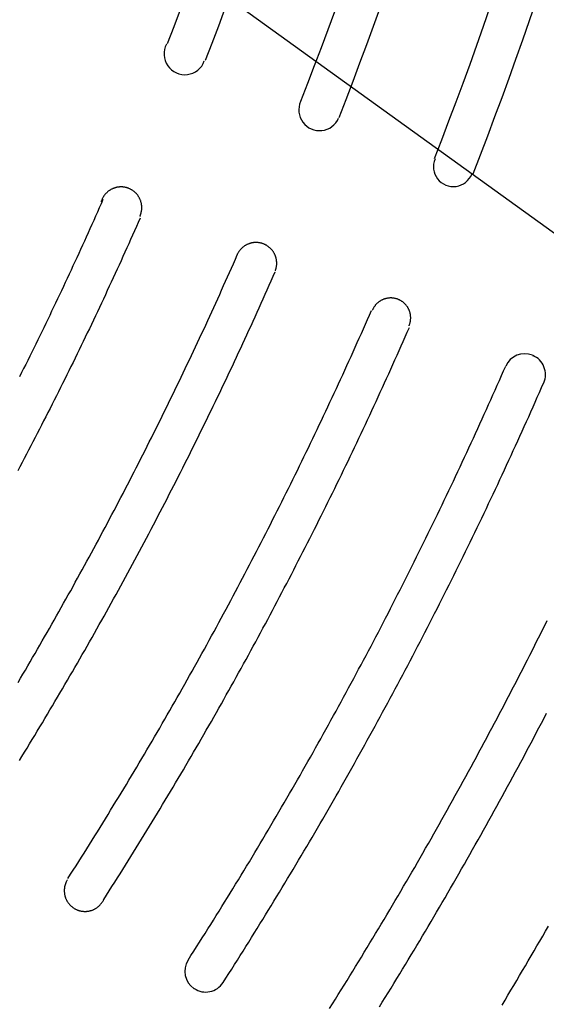
# Model space of a CAD drawing. Extents: x 0 to 191, y 0 to 136.
# Drawn here: x 79 to 82, y 66 to 72 of the extents above; entities that cross this region are included whole.
import ezdxf

# ---------------------------------------------------------------- set-up
doc = ezdxf.new("R2010")
doc.units = 0
doc.header["$LTSCALE"] = 3
doc.header["$MEASUREMENT"] = 0
doc.layers.add('DIMS', color=1, linetype='CONTINUOUS')
doc.layers.add('TOP', color=3, linetype='CONTINUOUS')

msp = doc.modelspace()

# ---------------------------------------------------------------- linework, layer by layer
at = {"layer": 'DIMS'}
msp.add_line((71.302, 78.494), (91.576, 63.874), dxfattribs=at)
at = {"layer": 'TOP'}
for p, q in [((81.958, 69.977), (81.96, 69.977)), ((79.919, 66.163), (79.921, 66.162))]:
    msp.add_line(p, q, dxfattribs=at)
for points in [[(79.593, 70.8135, 0), (79.5943, 70.8164, 0), (79.5956, 70.8194, 0), (79.5968, 70.8224, 0), (79.5979, 70.8254, 0), (79.5989, 70.8284, 0), (79.5999, 70.8315, 0), (79.6007, 70.8346, 0), (79.6015, 70.8377, 0), (79.6022, 70.8409, 0), (79.6029, 70.844, 0), (79.6034, 70.8472, 0), (79.6039, 70.8504, 0), (79.6043, 70.8536, 0), (79.6046, 70.8568, 0), (79.6048, 70.86, 0), (79.6049, 70.8632, 0), (79.605, 70.8664, 0), (79.605, 70.8696, 0), (79.6049, 70.8728, 0), (79.6047, 70.876, 0), (79.6044, 70.8792, 0), (79.604, 70.8824, 0), (79.6036, 70.8856, 0), (79.6031, 70.8888, 0), (79.6025, 70.892, 0), (79.6018, 70.8951, 0), (79.601, 70.8982, 0), (79.6002, 70.9013, 0), (79.5993, 70.9044, 0), (79.5983, 70.9075, 0), (79.5972, 70.9105, 0), (79.596, 70.9135, 0), (79.5948, 70.9165, 0), (79.5935, 70.9194, 0), (79.5921, 70.9223, 0), (79.5906, 70.9252, 0), (79.5891, 70.928, 0), (79.5875, 70.9308, 0), (79.5858, 70.9335, 0), (79.5841, 70.9362, 0), (79.5823, 70.9389, 0), (79.5804, 70.9415, 0), (79.5784, 70.944, 0), (79.5764, 70.9465, 0), (79.5743, 70.949, 0), (79.5722, 70.9514, 0), (79.57, 70.9537, 0), (79.5677, 70.956, 0), (79.5654, 70.9583, 0), (79.563, 70.9604, 0), (79.5606, 70.9625, 0), (79.5581, 70.9646, 0), (79.5556, 70.9666, 0), (79.553, 70.9685, 0), (79.5504, 70.9703, 0), (79.5477, 70.9721, 0), (79.545, 70.9738, 0), (79.5422, 70.9754, 0), (79.5394, 70.977, 0), (79.5365, 70.9785, 0), (79.5337, 70.9799, 0), (79.5307, 70.9812, 0), (79.5278, 70.9825, 0), (79.5248, 70.9837, 0), (79.5218, 70.9848, 0), (79.5187, 70.9858, 0), (79.5157, 70.9868, 0), (79.5126, 70.9877, 0), (79.5094, 70.9885, 0), (79.5063, 70.9892, 0), (79.5032, 70.9898, 0), (79.5, 70.9904, 0), (79.4968, 70.9909, 0), (79.4936, 70.9913, 0), (79.4904, 70.9916, 0), (79.4872, 70.9918, 0), (79.484, 70.9919, 0), (79.4808, 70.992, 0), (79.4776, 70.992, 0), (79.4744, 70.9919, 0), (79.4711, 70.9917, 0), (79.4679, 70.9914, 0), (79.4647, 70.9911, 0), (79.4616, 70.9906, 0), (79.4584, 70.9901, 0), (79.4552, 70.9895, 0), (79.4521, 70.9888, 0), (79.449, 70.9881, 0), (79.4459, 70.9872, 0), (79.4428, 70.9863, 0), (79.4397, 70.9853, 0), (79.4367, 70.9843, 0), (79.4337, 70.9831, 0), (79.4307, 70.9819, 0), (79.4278, 70.9806, 0), (79.4249, 70.9792, 0), (79.422, 70.9777, 0), (79.4192, 70.9762, 0), (79.4164, 70.9746, 0), (79.4136, 70.9729, 0), (79.4109, 70.9712, 0), (79.4083, 70.9694, 0), (79.4057, 70.9675, 0), (79.4031, 70.9655, 0), (79.4006, 70.9635, 0), (79.3981, 70.9615, 0), (79.3957, 70.9593, 0), (79.3934, 70.9571, 0), (79.3911, 70.9549, 0), (79.3889, 70.9526, 0), (79.3867, 70.9502, 0), (79.3846, 70.9478, 0), (79.3825, 70.9453, 0), (79.3806, 70.9427, 0), (79.3786, 70.9402, 0), (79.3768, 70.9375, 0), (79.375, 70.9348, 0), (79.3733, 70.9321, 0), (79.3717, 70.9294, 0), (79.3701, 70.9266, 0), (79.3686, 70.9237, 0), (79.3672, 70.9208, 0), (79.3658, 70.9179, 0), (79.3646, 70.9149, 0), (79.3634, 70.912, 0), (79.3622, 70.9089, 0), (79.3612, 70.9059, 0), (79.3602, 70.9028, 0)], [(79.3708, 70.9156, 0), (79.3598, 70.8905, 0), (79.3487, 70.8654, 0), (79.3376, 70.8404, 0), (79.3264, 70.8153, 0), (79.3153, 70.7903, 0), (79.3041, 70.7652, 0), (79.2928, 70.7402, 0), (79.2816, 70.7152, 0), (79.2703, 70.6902, 0), (79.2589, 70.6652, 0), (79.2476, 70.6402, 0), (79.2362, 70.6153, 0), (79.2248, 70.5903, 0), (79.2134, 70.5654, 0), (79.2019, 70.5405, 0), (79.1904, 70.5156, 0), (79.1789, 70.4907, 0), (79.1673, 70.4658, 0), (79.1557, 70.441, 0), (79.1441, 70.4161, 0), (79.1324, 70.3913, 0), (79.1208, 70.3665, 0), (79.1091, 70.3417, 0), (79.0973, 70.3169, 0), (79.0856, 70.2921, 0), (79.0738, 70.2673, 0), (79.0619, 70.2426, 0), (79.0501, 70.2178, 0), (79.0382, 70.1931, 0), (79.0263, 70.1684, 0), (79.0143, 70.1437, 0), (79.0024, 70.119, 0), (78.9904, 70.0944, 0), (78.9783, 70.0697, 0), (78.9663, 70.0451, 0), (78.9542, 70.0205, 0), (78.9421, 69.9959, 0), (78.9299, 69.9713, 0), (78.9178, 69.9467, 0), (78.9056, 69.9221, 0), (78.8933, 69.8976, 0), (78.8811, 69.873, 0), (78.8688, 69.8485, 0)], [(79.595, 70.8044, 0), (79.5837, 70.7786, 0), (79.5722, 70.7528, 0), (79.5608, 70.727, 0), (79.5493, 70.7013, 0), (79.5378, 70.6755, 0), (79.5263, 70.6498, 0), (79.5147, 70.624, 0), (79.5031, 70.5983, 0), (79.4915, 70.5726, 0), (79.4798, 70.5469, 0), (79.4681, 70.5213, 0), (79.4564, 70.4956, 0), (79.4446, 70.47, 0), (79.4328, 70.4443, 0), (79.421, 70.4187, 0), (79.4092, 70.3931, 0), (79.3973, 70.3675, 0), (79.3854, 70.342, 0), (79.3734, 70.3164, 0), (79.3615, 70.2909, 0), (79.3495, 70.2653, 0), (79.3374, 70.2398, 0), (79.3254, 70.2143, 0), (79.3133, 70.1888, 0), (79.3012, 70.1634, 0), (79.289, 70.1379, 0), (79.2768, 70.1125, 0), (79.2646, 70.087, 0), (79.2523, 70.0616, 0), (79.2401, 70.0362, 0), (79.2278, 70.0108, 0), (79.2154, 69.9855, 0), (79.203, 69.9601, 0), (79.1906, 69.9348, 0), (79.1782, 69.9095, 0), (79.1657, 69.8842, 0), (79.1532, 69.8589, 0), (79.1407, 69.8336, 0), (79.1282, 69.8083, 0), (79.1156, 69.7831, 0), (79.103, 69.7579, 0), (79.0903, 69.7326, 0), (79.0776, 69.7074, 0), (79.0649, 69.6822, 0), (79.0522, 69.6571, 0), (79.0394, 69.6319, 0), (79.0266, 69.6068, 0), (79.0138, 69.5817, 0), (79.0009, 69.5566, 0), (78.9881, 69.5315, 0), (78.9751, 69.5064, 0), (78.9622, 69.4813, 0), (78.9492, 69.4563, 0), (78.9362, 69.4312, 0), (78.9232, 69.4062, 0), (78.9101, 69.3812, 0), (78.897, 69.3562, 0), (78.8839, 69.3313, 0), (78.8707, 69.3063, 0), (78.8575, 69.2814, 0)], [(80.4092, 70.486, 0), (80.4103, 70.4888, 0), (80.4113, 70.4917, 0), (80.4123, 70.4946, 0), (80.4132, 70.4976, 0), (80.414, 70.5005, 0), (80.4147, 70.5035, 0), (80.4154, 70.5065, 0), (80.416, 70.5095, 0), (80.4165, 70.5126, 0), (80.4169, 70.5156, 0), (80.4173, 70.5186, 0), (80.4176, 70.5217, 0), (80.4178, 70.5248, 0), (80.4179, 70.5278, 0), (80.418, 70.5309, 0), (80.418, 70.534, 0), (80.4179, 70.537, 0), (80.4177, 70.5401, 0), (80.4175, 70.5431, 0), (80.4172, 70.5462, 0), (80.4168, 70.5492, 0), (80.4163, 70.5523, 0), (80.4158, 70.5553, 0), (80.4152, 70.5583, 0), (80.4145, 70.5613, 0), (80.4138, 70.5643, 0), (80.4129, 70.5672, 0), (80.412, 70.5702, 0), (80.4111, 70.5731, 0), (80.41, 70.576, 0), (80.4089, 70.5788, 0), (80.4077, 70.5817, 0), (80.4065, 70.5845, 0), (80.4051, 70.5872, 0), (80.4038, 70.59, 0), (80.4023, 70.5927, 0), (80.4008, 70.5953, 0), (80.3992, 70.598, 0), (80.3975, 70.6005, 0), (80.3958, 70.6031, 0), (80.394, 70.6056, 0), (80.3922, 70.608, 0), (80.3903, 70.6105, 0), (80.3884, 70.6128, 0), (80.3863, 70.6151, 0), (80.3843, 70.6174, 0), (80.3822, 70.6196, 0), (80.38, 70.6218, 0), (80.3777, 70.6239, 0), (80.3755, 70.6259, 0), (80.3731, 70.6279, 0), (80.3708, 70.6299, 0), (80.3683, 70.6318, 0), (80.3659, 70.6336, 0), (80.3633, 70.6353, 0), (80.3608, 70.637, 0), (80.3582, 70.6387, 0), (80.3555, 70.6402, 0), (80.3529, 70.6417, 0), (80.3502, 70.6432, 0), (80.3474, 70.6445, 0), (80.3446, 70.6458, 0), (80.3418, 70.6471, 0), (80.339, 70.6482, 0), (80.3361, 70.6493, 0), (80.3332, 70.6504, 0), (80.3303, 70.6513, 0), (80.3274, 70.6522, 0), (80.3244, 70.653, 0), (80.3214, 70.6537, 0), (80.3184, 70.6544, 0), (80.3154, 70.655, 0), (80.3124, 70.6555, 0), (80.3093, 70.6559, 0), (80.3063, 70.6563, 0), (80.3032, 70.6566, 0), (80.3002, 70.6568, 0), (80.2971, 70.6569, 0), (80.2941, 70.657, 0), (80.291, 70.657, 0), (80.2879, 70.6569, 0), (80.2849, 70.6567, 0), (80.2818, 70.6565, 0), (80.2787, 70.6562, 0), (80.2757, 70.6558, 0), (80.2727, 70.6553, 0), (80.2696, 70.6548, 0), (80.2666, 70.6542, 0), (80.2636, 70.6535, 0), (80.2607, 70.6527, 0), (80.2577, 70.6519, 0), (80.2548, 70.651, 0), (80.2519, 70.65, 0), (80.249, 70.649, 0), (80.2461, 70.6479, 0), (80.2433, 70.6467, 0), (80.2405, 70.6454, 0), (80.2377, 70.6441, 0), (80.235, 70.6427, 0), (80.2323, 70.6413, 0), (80.2296, 70.6397, 0), (80.227, 70.6382, 0), (80.2244, 70.6365, 0), (80.2219, 70.6348, 0), (80.2194, 70.633, 0), (80.2169, 70.6312, 0), (80.2145, 70.6293, 0), (80.2121, 70.6273, 0), (80.2098, 70.6253, 0), (80.2076, 70.6232, 0), (80.2053, 70.6211, 0), (80.2032, 70.6189, 0), (80.2011, 70.6167, 0), (80.199, 70.6144, 0), (80.197, 70.6121, 0), (80.1951, 70.6097, 0), (80.1932, 70.6073, 0), (80.1914, 70.6048, 0), (80.1896, 70.6023, 0), (80.1879, 70.5997, 0), (80.1863, 70.5971, 0), (80.1847, 70.5945, 0), (80.1832, 70.5918, 0), (80.1818, 70.5891, 0), (80.1804, 70.5864, 0), (80.1791, 70.5836, 0), (80.1779, 70.5808, 0), (80.1767, 70.5779, 0)], [(78.8594, 68.0063, 0), (78.8741, 68.0313, 0), (78.8888, 68.0562, 0), (78.9035, 68.0812, 0), (78.9182, 68.1062, 0), (78.9328, 68.1312, 0), (78.9474, 68.1563, 0), (78.9619, 68.1813, 0), (78.9764, 68.2064, 0), (78.9909, 68.2315, 0), (79.0054, 68.2566, 0), (79.0198, 68.2817, 0), (79.0342, 68.3068, 0), (79.0486, 68.332, 0), (79.0629, 68.3571, 0), (79.0772, 68.3823, 0), (79.0915, 68.4075, 0), (79.1057, 68.4327, 0), (79.12, 68.458, 0), (79.1341, 68.4832, 0), (79.1483, 68.5085, 0), (79.1624, 68.5338, 0), (79.1765, 68.5591, 0), (79.1906, 68.5844, 0), (79.2046, 68.6098, 0), (79.2186, 68.6351, 0), (79.2326, 68.6605, 0), (79.2465, 68.6859, 0), (79.2604, 68.7113, 0), (79.2743, 68.7367, 0), (79.2882, 68.7622, 0), (79.302, 68.7876, 0), (79.3158, 68.8131, 0), (79.3295, 68.8386, 0), (79.3433, 68.8641, 0), (79.357, 68.8896, 0), (79.3706, 68.9152, 0), (79.3843, 68.9407, 0), (79.3979, 68.9663, 0), (79.4114, 68.9919, 0), (79.425, 69.0175, 0), (79.4385, 69.0431, 0), (79.452, 69.0688, 0), (79.4654, 69.0944, 0), (79.4788, 69.1201, 0), (79.4922, 69.1458, 0), (79.5056, 69.1715, 0), (79.5189, 69.1972, 0), (79.5322, 69.223, 0), (79.5455, 69.2487, 0), (79.5587, 69.2745, 0), (79.5719, 69.3003, 0), (79.5851, 69.3261, 0), (79.5982, 69.3519, 0), (79.6113, 69.3777, 0), (79.6244, 69.4036, 0), (79.6374, 69.4294, 0), (79.6504, 69.4553, 0), (79.6634, 69.4812, 0), (79.6764, 69.5071, 0), (79.6893, 69.533, 0), (79.7022, 69.559, 0), (79.715, 69.5849, 0), (79.7279, 69.6109, 0), (79.7407, 69.6369, 0), (79.7534, 69.6629, 0), (79.7661, 69.6889, 0), (79.7788, 69.715, 0), (79.7915, 69.741, 0), (79.8042, 69.7671, 0), (79.8168, 69.7932, 0), (79.8293, 69.8193, 0), (79.8419, 69.8454, 0), (79.8544, 69.8715, 0), (79.8669, 69.8976, 0), (79.8793, 69.9238, 0), (79.8917, 69.95, 0), (79.9041, 69.9762, 0), (79.9165, 70.0024, 0), (79.9288, 70.0286, 0), (79.9411, 70.0548, 0), (79.9533, 70.0811, 0), (79.9656, 70.1073, 0), (79.9778, 70.1336, 0), (79.9899, 70.1599, 0), (80.0021, 70.1862, 0), (80.0142, 70.2125, 0), (80.0262, 70.2388, 0), (80.0383, 70.2652, 0), (80.0503, 70.2916, 0), (80.0622, 70.3179, 0), (80.0742, 70.3443, 0), (80.0861, 70.3707, 0), (80.098, 70.3972, 0), (80.1098, 70.4236, 0), (80.1216, 70.45, 0), (80.1334, 70.4765, 0), (80.1451, 70.503, 0), (80.1569, 70.5295, 0), (80.1686, 70.556, 0), (80.1802, 70.5825, 0)], [(78.8675, 67.5354, 0), (78.883, 67.5607, 0), (78.8985, 67.586, 0), (78.914, 67.6114, 0), (78.9294, 67.6368, 0), (78.9448, 67.6622, 0), (78.9602, 67.6876, 0), (78.9755, 67.713, 0), (78.9908, 67.7385, 0), (79.0061, 67.764, 0), (79.0213, 67.7895, 0), (79.0366, 67.815, 0), (79.0517, 67.8405, 0), (79.0669, 67.8661, 0), (79.082, 67.8916, 0), (79.0971, 67.9172, 0), (79.1122, 67.9428, 0), (79.1272, 67.9684, 0), (79.1422, 67.9941, 0), (79.1572, 68.0197, 0), (79.1721, 68.0454, 0), (79.187, 68.0711, 0), (79.2019, 68.0968, 0), (79.2167, 68.1226, 0), (79.2315, 68.1483, 0), (79.2463, 68.1741, 0), (79.261, 68.1999, 0), (79.2758, 68.2257, 0), (79.2904, 68.2515, 0), (79.3051, 68.2774, 0), (79.3197, 68.3032, 0), (79.3343, 68.3291, 0), (79.3488, 68.355, 0), (79.3634, 68.3809, 0), (79.3779, 68.4068, 0), (79.3923, 68.4328, 0), (79.4067, 68.4587, 0), (79.4211, 68.4847, 0), (79.4355, 68.5107, 0), (79.4498, 68.5367, 0), (79.4641, 68.5628, 0), (79.4784, 68.5888, 0), (79.4926, 68.6149, 0), (79.5069, 68.641, 0), (79.521, 68.6671, 0), (79.5352, 68.6932, 0), (79.5493, 68.7194, 0), (79.5634, 68.7455, 0), (79.5774, 68.7717, 0), (79.5914, 68.7979, 0), (79.6054, 68.8241, 0), (79.6193, 68.8503, 0), (79.6333, 68.8766, 0), (79.6471, 68.9028, 0), (79.661, 68.9291, 0), (79.6748, 68.9554, 0), (79.6886, 68.9817, 0), (79.7024, 69.0081, 0), (79.7161, 69.0344, 0), (79.7298, 69.0608, 0), (79.7434, 69.0871, 0), (79.7571, 69.1135, 0), (79.7706, 69.14, 0), (79.7842, 69.1664, 0), (79.7977, 69.1928, 0), (79.8112, 69.2193, 0), (79.8247, 69.2458, 0), (79.8381, 69.2723, 0), (79.8515, 69.2988, 0), (79.8649, 69.3253, 0), (79.8782, 69.3519, 0), (79.8915, 69.3784, 0), (79.9048, 69.405, 0), (79.918, 69.4316, 0), (79.9312, 69.4582, 0), (79.9444, 69.4848, 0), (79.9576, 69.5115, 0), (79.9707, 69.5381, 0), (79.9837, 69.5648, 0), (79.9968, 69.5915, 0), (80.0098, 69.6182, 0), (80.0228, 69.6449, 0), (80.0357, 69.6717, 0), (80.0486, 69.6984, 0), (80.0615, 69.7252, 0), (80.0743, 69.752, 0), (80.0871, 69.7788, 0), (80.0999, 69.8056, 0), (80.1127, 69.8324, 0), (80.1254, 69.8593, 0), (80.1381, 69.8861, 0), (80.1507, 69.913, 0), (80.1633, 69.9399, 0), (80.1759, 69.9668, 0), (80.1885, 69.9937, 0), (80.201, 70.0207, 0), (80.2134, 70.0476, 0), (80.2259, 70.0746, 0), (80.2383, 70.1016, 0), (80.2507, 70.1286, 0), (80.263, 70.1556, 0), (80.2754, 70.1826, 0), (80.2876, 70.2097, 0), (80.2999, 70.2367, 0), (80.3121, 70.2638, 0), (80.3243, 70.2909, 0), (80.3365, 70.318, 0), (80.3486, 70.3451, 0), (80.3607, 70.3723, 0), (80.3727, 70.3994, 0), (80.3847, 70.4266, 0), (80.3967, 70.4538, 0), (80.4087, 70.481, 0)], [(81.2153, 70.1557, 0), (81.2164, 70.1584, 0), (81.2175, 70.1612, 0), (81.2185, 70.164, 0), (81.2194, 70.1668, 0), (81.2203, 70.1696, 0), (81.2211, 70.1725, 0), (81.2218, 70.1754, 0), (81.2224, 70.1782, 0), (81.223, 70.1812, 0), (81.2235, 70.1841, 0), (81.2239, 70.187, 0), (81.2243, 70.1899, 0), (81.2246, 70.1929, 0), (81.2248, 70.1959, 0), (81.2249, 70.1988, 0), (81.225, 70.2018, 0), (81.225, 70.2047, 0), (81.2249, 70.2077, 0), (81.2248, 70.2107, 0), (81.2245, 70.2136, 0), (81.2242, 70.2166, 0), (81.2239, 70.2195, 0), (81.2234, 70.2224, 0), (81.2229, 70.2254, 0), (81.2223, 70.2283, 0), (81.2217, 70.2311, 0), (81.2209, 70.234, 0), (81.2201, 70.2369, 0), (81.2192, 70.2397, 0), (81.2183, 70.2425, 0), (81.2173, 70.2453, 0), (81.2162, 70.2481, 0), (81.2151, 70.2508, 0), (81.2139, 70.2535, 0), (81.2126, 70.2562, 0), (81.2112, 70.2588, 0), (81.2098, 70.2614, 0), (81.2083, 70.264, 0), (81.2068, 70.2665, 0), (81.2052, 70.269, 0), (81.2036, 70.2715, 0), (81.2018, 70.2739, 0), (81.2001, 70.2762, 0), (81.1982, 70.2786, 0), (81.1963, 70.2809, 0), (81.1944, 70.2831, 0), (81.1924, 70.2853, 0), (81.1903, 70.2874, 0), (81.1882, 70.2895, 0), (81.186, 70.2915, 0), (81.1838, 70.2935, 0), (81.1816, 70.2954, 0), (81.1793, 70.2973, 0), (81.1769, 70.2991, 0), (81.1745, 70.3008, 0), (81.1721, 70.3025, 0), (81.1696, 70.3041, 0), (81.1671, 70.3057, 0), (81.1645, 70.3072, 0), (81.1619, 70.3086, 0), (81.1593, 70.31, 0), (81.1567, 70.3113, 0), (81.154, 70.3126, 0), (81.1512, 70.3137, 0), (81.1485, 70.3148, 0), (81.1457, 70.3159, 0), (81.1429, 70.3169, 0), (81.1401, 70.3178, 0), (81.1373, 70.3186, 0), (81.1344, 70.3193, 0), (81.1315, 70.32, 0), (81.1286, 70.3207, 0), (81.1257, 70.3212, 0), (81.1228, 70.3217, 0), (81.1198, 70.3221, 0), (81.1169, 70.3224, 0), (81.1139, 70.3227, 0), (81.111, 70.3229, 0), (81.108, 70.323, 0), (81.1051, 70.323, 0), (81.1021, 70.323, 0), (81.0991, 70.3229, 0), (81.0962, 70.3227, 0), (81.0932, 70.3224, 0), (81.0903, 70.3221, 0), (81.0873, 70.3217, 0), (81.0844, 70.3212, 0), (81.0815, 70.3207, 0), (81.0786, 70.3201, 0), (81.0757, 70.3194, 0), (81.0729, 70.3186, 0), (81.07, 70.3178, 0), (81.0672, 70.3169, 0), (81.0644, 70.3159, 0), (81.0616, 70.3149, 0), (81.0589, 70.3138, 0), (81.0561, 70.3126, 0), (81.0534, 70.3114, 0), (81.0508, 70.3101, 0), (81.0482, 70.3087, 0), (81.0456, 70.3072, 0), (81.043, 70.3057, 0), (81.0405, 70.3042, 0), (81.038, 70.3026, 0), (81.0356, 70.3009, 0), (81.0332, 70.2991, 0), (81.0308, 70.2973, 0), (81.0285, 70.2955, 0), (81.0263, 70.2936, 0), (81.024, 70.2916, 0), (81.0219, 70.2896, 0), (81.0198, 70.2875, 0), (81.0177, 70.2853, 0), (81.0157, 70.2832, 0), (81.0138, 70.2809, 0), (81.0119, 70.2787, 0), (81.01, 70.2763, 0), (81.0082, 70.274, 0), (81.0065, 70.2716, 0), (81.0048, 70.2691, 0), (81.0032, 70.2666, 0), (81.0017, 70.2641, 0), (81.0002, 70.2615, 0), (80.9988, 70.2589, 0), (80.9975, 70.2563, 0), (80.9962, 70.2536, 0), (80.995, 70.2509, 0), (80.9938, 70.2482, 0)], [(79.1598, 66.8249, 0), (79.1761, 66.8505, 0), (79.1924, 66.8761, 0), (79.2087, 66.9017, 0), (79.225, 66.9273, 0), (79.2412, 66.953, 0), (79.2573, 66.9787, 0), (79.2735, 67.0044, 0), (79.2896, 67.0301, 0), (79.3057, 67.0559, 0), (79.3217, 67.0816, 0), (79.3378, 67.1074, 0), (79.3538, 67.1332, 0), (79.3697, 67.159, 0), (79.3856, 67.1849, 0), (79.4015, 67.2107, 0), (79.4174, 67.2366, 0), (79.4332, 67.2625, 0), (79.449, 67.2884, 0), (79.4648, 67.3143, 0), (79.4805, 67.3403, 0), (79.4962, 67.3663, 0), (79.5119, 67.3923, 0), (79.5276, 67.4183, 0), (79.5432, 67.4443, 0), (79.5587, 67.4704, 0), (79.5743, 67.4964, 0), (79.5898, 67.5225, 0), (79.6053, 67.5486, 0), (79.6207, 67.5748, 0), (79.6362, 67.6009, 0), (79.6515, 67.6271, 0), (79.6669, 67.6532, 0), (79.6822, 67.6794, 0), (79.6975, 67.7057, 0), (79.7128, 67.7319, 0), (79.728, 67.7582, 0), (79.7432, 67.7844, 0), (79.7584, 67.8107, 0), (79.7735, 67.837, 0), (79.7886, 67.8634, 0), (79.8037, 67.8897, 0), (79.8187, 67.9161, 0), (79.8337, 67.9425, 0), (79.8487, 67.9689, 0), (79.8636, 67.9953, 0), (79.8785, 68.0218, 0), (79.8934, 68.0482, 0), (79.9082, 68.0747, 0), (79.923, 68.1012, 0), (79.9378, 68.1277, 0), (79.9525, 68.1542, 0), (79.9673, 68.1808, 0), (79.9819, 68.2073, 0), (79.9966, 68.2339, 0), (80.0112, 68.2605, 0), (80.0258, 68.2872, 0), (80.0403, 68.3138, 0), (80.0548, 68.3405, 0), (80.0693, 68.3671, 0), (80.0838, 68.3938, 0), (80.0982, 68.4205, 0), (80.1126, 68.4473, 0), (80.1269, 68.474, 0), (80.1413, 68.5008, 0), (80.1556, 68.5275, 0), (80.1698, 68.5543, 0), (80.184, 68.5812, 0), (80.1982, 68.608, 0), (80.2124, 68.6348, 0), (80.2265, 68.6617, 0), (80.2406, 68.6886, 0), (80.2547, 68.7155, 0), (80.2687, 68.7424, 0), (80.2827, 68.7693, 0), (80.2966, 68.7963, 0), (80.3106, 68.8233, 0), (80.3245, 68.8502, 0), (80.3383, 68.8772, 0), (80.3522, 68.9043, 0), (80.366, 68.9313, 0), (80.3797, 68.9584, 0), (80.3934, 68.9854, 0), (80.4071, 69.0125, 0), (80.4208, 69.0396, 0), (80.4344, 69.0667, 0), (80.448, 69.0939, 0), (80.4616, 69.121, 0), (80.4751, 69.1482, 0), (80.4886, 69.1754, 0), (80.5021, 69.2026, 0), (80.5155, 69.2298, 0), (80.5289, 69.257, 0), (80.5423, 69.2843, 0), (80.5556, 69.3116, 0), (80.5689, 69.3389, 0), (80.5822, 69.3662, 0), (80.5954, 69.3935, 0), (80.6086, 69.4208, 0), (80.6218, 69.4482, 0), (80.6349, 69.4755, 0), (80.648, 69.5029, 0), (80.6611, 69.5303, 0), (80.6741, 69.5577, 0), (80.6871, 69.5851, 0), (80.7001, 69.6126, 0), (80.713, 69.64, 0), (80.7259, 69.6675, 0), (80.7388, 69.695, 0), (80.7516, 69.7225, 0), (80.7644, 69.75, 0), (80.7772, 69.7776, 0), (80.7899, 69.8051, 0), (80.8026, 69.8327, 0), (80.8153, 69.8603, 0), (80.8279, 69.8879, 0), (80.8405, 69.9155, 0), (80.853, 69.9431, 0), (80.8656, 69.9708, 0), (80.8781, 69.9985, 0), (80.8905, 70.0261, 0), (80.9029, 70.0538, 0), (80.9153, 70.0815, 0), (80.9277, 70.1093, 0), (80.94, 70.137, 0), (80.9523, 70.1647, 0), (80.9646, 70.1925, 0), (80.9768, 70.2203, 0), (80.989, 70.2481, 0)], [(79.3762, 66.6993, 0), (79.3927, 66.725, 0), (79.4091, 66.7508, 0), (79.4254, 66.7766, 0), (79.4418, 66.8024, 0), (79.4581, 66.8283, 0), (79.4743, 66.8541, 0), (79.4906, 66.88, 0), (79.5068, 66.9059, 0), (79.523, 66.9318, 0), (79.5391, 66.9578, 0), (79.5552, 66.9837, 0), (79.5713, 67.0097, 0), (79.5874, 67.0357, 0), (79.6034, 67.0617, 0), (79.6194, 67.0878, 0), (79.6354, 67.1138, 0), (79.6513, 67.1399, 0), (79.6672, 67.166, 0), (79.683, 67.1921, 0), (79.6989, 67.2182, 0), (79.7147, 67.2444, 0), (79.7304, 67.2705, 0), (79.7462, 67.2967, 0), (79.7619, 67.3229, 0), (79.7776, 67.3492, 0), (79.7932, 67.3754, 0), (79.8088, 67.4017, 0), (79.8244, 67.428, 0), (79.8399, 67.4543, 0), (79.8554, 67.4806, 0), (79.8709, 67.5069, 0), (79.8864, 67.5333, 0), (79.9018, 67.5597, 0), (79.9172, 67.5861, 0), (79.9325, 67.6125, 0), (79.9478, 67.6389, 0), (79.9631, 67.6654, 0), (79.9784, 67.6919, 0), (79.9936, 67.7183, 0), (80.0088, 67.7449, 0), (80.024, 67.7714, 0), (80.0391, 67.7979, 0), (80.0542, 67.8245, 0), (80.0692, 67.8511, 0), (80.0843, 67.8777, 0), (80.0993, 67.9043, 0), (80.1142, 67.9309, 0), (80.1292, 67.9576, 0), (80.1441, 67.9843, 0), (80.1589, 68.011, 0), (80.1738, 68.0377, 0), (80.1886, 68.0644, 0), (80.2033, 68.0911, 0), (80.2181, 68.1179, 0), (80.2328, 68.1447, 0), (80.2475, 68.1715, 0), (80.2621, 68.1983, 0), (80.2767, 68.2251, 0), (80.2913, 68.252, 0), (80.3058, 68.2789, 0), (80.3203, 68.3058, 0), (80.3348, 68.3327, 0), (80.3493, 68.3596, 0), (80.3637, 68.3865, 0), (80.3781, 68.4135, 0), (80.3924, 68.4405, 0), (80.4067, 68.4675, 0), (80.421, 68.4945, 0), (80.4352, 68.5215, 0), (80.4495, 68.5485, 0), (80.4636, 68.5756, 0), (80.4778, 68.6027, 0), (80.4919, 68.6298, 0), (80.506, 68.6569, 0), (80.52, 68.684, 0), (80.534, 68.7112, 0), (80.548, 68.7383, 0), (80.562, 68.7655, 0), (80.5759, 68.7927, 0), (80.5898, 68.8199, 0), (80.6036, 68.8472, 0), (80.6175, 68.8744, 0), (80.6312, 68.9017, 0), (80.645, 68.929, 0), (80.6587, 68.9563, 0), (80.6724, 68.9836, 0), (80.6861, 69.0109, 0), (80.6997, 69.0383, 0), (80.7133, 69.0656, 0), (80.7268, 69.093, 0), (80.7403, 69.1204, 0), (80.7538, 69.1478, 0), (80.7673, 69.1753, 0), (80.7807, 69.2027, 0), (80.7941, 69.2302, 0), (80.8074, 69.2577, 0), (80.8207, 69.2852, 0), (80.834, 69.3127, 0), (80.8473, 69.3402, 0), (80.8605, 69.3678, 0), (80.8737, 69.3953, 0), (80.8868, 69.4229, 0), (80.9, 69.4505, 0), (80.913, 69.4781, 0), (80.9261, 69.5057, 0), (80.9391, 69.5334, 0), (80.9521, 69.561, 0), (80.965, 69.5887, 0), (80.978, 69.6164, 0), (80.9908, 69.6441, 0), (81.0037, 69.6718, 0), (81.0165, 69.6996, 0), (81.0293, 69.7273, 0), (81.042, 69.7551, 0), (81.0547, 69.7829, 0), (81.0674, 69.8107, 0), (81.0801, 69.8385, 0), (81.0927, 69.8663, 0), (81.1053, 69.8941, 0), (81.1178, 69.922, 0), (81.1303, 69.9499, 0), (81.1428, 69.9778, 0), (81.1552, 70.0057, 0), (81.1677, 70.0336, 0), (81.18, 70.0615, 0), (81.1924, 70.0895, 0), (81.2047, 70.1174, 0), (81.2169, 70.1454, 0)], [(79.8843, 66.3336, 0), (79.9014, 66.3604, 0), (79.9184, 66.3871, 0), (79.9355, 66.4139, 0), (79.9525, 66.4407, 0), (79.9695, 66.4675, 0), (79.9864, 66.4944, 0), (80.0033, 66.5212, 0), (80.0202, 66.5481, 0), (80.037, 66.575, 0), (80.0538, 66.602, 0), (80.0706, 66.6289, 0), (80.0873, 66.6559, 0), (80.104, 66.6828, 0), (80.1207, 66.7099, 0), (80.1374, 66.7369, 0), (80.154, 66.7639, 0), (80.1705, 66.791, 0), (80.1871, 66.8181, 0), (80.2036, 66.8452, 0), (80.2201, 66.8723, 0), (80.2365, 66.8995, 0), (80.2529, 66.9266, 0), (80.2693, 66.9538, 0), (80.2856, 66.9811, 0), (80.3019, 67.0083, 0), (80.3182, 67.0355, 0), (80.3345, 67.0628, 0), (80.3507, 67.0901, 0), (80.3668, 67.1174, 0), (80.383, 67.1447, 0), (80.3991, 67.1721, 0), (80.4151, 67.1995, 0), (80.4312, 67.2268, 0), (80.4472, 67.2543, 0), (80.4632, 67.2817, 0), (80.4791, 67.3091, 0), (80.495, 67.3366, 0), (80.5109, 67.3641, 0), (80.5267, 67.3916, 0), (80.5425, 67.4191, 0), (80.5583, 67.4467, 0), (80.574, 67.4742, 0), (80.5897, 67.5018, 0), (80.6054, 67.5294, 0), (80.621, 67.5571, 0), (80.6366, 67.5847, 0), (80.6521, 67.6124, 0), (80.6677, 67.64, 0), (80.6832, 67.6677, 0), (80.6986, 67.6955, 0), (80.7141, 67.7232, 0), (80.7294, 67.751, 0), (80.7448, 67.7787, 0), (80.7601, 67.8065, 0), (80.7754, 67.8344, 0), (80.7907, 67.8622, 0), (80.8059, 67.89, 0), (80.8211, 67.9179, 0), (80.8362, 67.9458, 0), (80.8513, 67.9737, 0), (80.8664, 68.0016, 0), (80.8815, 68.0296, 0), (80.8965, 68.0576, 0), (80.9115, 68.0855, 0), (80.9264, 68.1135, 0), (80.9413, 68.1416, 0), (80.9562, 68.1696, 0), (80.971, 68.1976, 0), (80.9859, 68.2257, 0), (81.0006, 68.2538, 0), (81.0154, 68.2819, 0), (81.0301, 68.3101, 0), (81.0447, 68.3382, 0), (81.0594, 68.3664, 0), (81.074, 68.3946, 0), (81.0885, 68.4228, 0), (81.1031, 68.451, 0), (81.1176, 68.4792, 0), (81.132, 68.5075, 0), (81.1464, 68.5357, 0), (81.1608, 68.564, 0), (81.1752, 68.5923, 0), (81.1895, 68.6207, 0), (81.2038, 68.649, 0), (81.218, 68.6774, 0), (81.2322, 68.7057, 0), (81.2464, 68.7341, 0), (81.2606, 68.7626, 0), (81.2747, 68.791, 0), (81.2888, 68.8194, 0), (81.3028, 68.8479, 0), (81.3168, 68.8764, 0), (81.3308, 68.9049, 0), (81.3447, 68.9334, 0), (81.3586, 68.9619, 0), (81.3725, 68.9905, 0), (81.3863, 69.0191, 0), (81.4001, 69.0476, 0), (81.4139, 69.0763, 0), (81.4276, 69.1049, 0), (81.4413, 69.1335, 0), (81.4549, 69.1622, 0), (81.4685, 69.1908, 0), (81.4821, 69.2195, 0), (81.4957, 69.2482, 0), (81.5092, 69.2769, 0), (81.5227, 69.3057, 0), (81.5361, 69.3344, 0), (81.5495, 69.3632, 0), (81.5629, 69.392, 0), (81.5762, 69.4208, 0), (81.5895, 69.4496, 0), (81.6028, 69.4785, 0), (81.616, 69.5073, 0), (81.6292, 69.5362, 0), (81.6423, 69.5651, 0), (81.6555, 69.594, 0), (81.6685, 69.6229, 0), (81.6816, 69.6518, 0), (81.6946, 69.6808, 0), (81.7076, 69.7097, 0), (81.7205, 69.7387, 0), (81.7334, 69.7677, 0), (81.7463, 69.7967, 0), (81.7591, 69.8257, 0), (81.7719, 69.8548, 0), (81.7847, 69.8839, 0), (81.7974, 69.9129, 0)], [(80.0947, 66.1988, 0), (80.112, 66.2257, 0), (80.1293, 66.2528, 0), (80.1465, 66.2798, 0), (80.1636, 66.3069, 0), (80.1808, 66.3339, 0), (80.1979, 66.361, 0), (80.2149, 66.3882, 0), (80.232, 66.4153, 0), (80.249, 66.4425, 0), (80.266, 66.4697, 0), (80.2829, 66.4969, 0), (80.2998, 66.5241, 0), (80.3167, 66.5514, 0), (80.3335, 66.5786, 0), (80.3503, 66.6059, 0), (80.3671, 66.6332, 0), (80.3838, 66.6606, 0), (80.4005, 66.6879, 0), (80.4172, 66.7153, 0), (80.4338, 66.7427, 0), (80.4504, 66.7701, 0), (80.467, 66.7975, 0), (80.4835, 66.825, 0), (80.5, 66.8525, 0), (80.5165, 66.88, 0), (80.5329, 66.9075, 0), (80.5493, 66.935, 0), (80.5657, 66.9626, 0), (80.582, 66.9901, 0), (80.5983, 67.0177, 0), (80.6146, 67.0454, 0), (80.6308, 67.073, 0), (80.647, 67.1006, 0), (80.6631, 67.1283, 0), (80.6793, 67.156, 0), (80.6954, 67.1837, 0), (80.7114, 67.2115, 0), (80.7274, 67.2392, 0), (80.7434, 67.267, 0), (80.7594, 67.2948, 0), (80.7753, 67.3226, 0), (80.7912, 67.3504, 0), (80.807, 67.3783, 0), (80.8229, 67.4062, 0), (80.8386, 67.4341, 0), (80.8544, 67.462, 0), (80.8701, 67.4899, 0), (80.8858, 67.5179, 0), (80.9014, 67.5458, 0), (80.917, 67.5738, 0), (80.9326, 67.6018, 0), (80.9482, 67.6299, 0), (80.9637, 67.6579, 0), (80.9791, 67.686, 0), (80.9946, 67.7141, 0), (81.01, 67.7422, 0), (81.0253, 67.7703, 0), (81.0407, 67.7984, 0), (81.056, 67.8266, 0), (81.0712, 67.8548, 0), (81.0865, 67.883, 0), (81.1017, 67.9112, 0), (81.1168, 67.9394, 0), (81.132, 67.9677, 0), (81.147, 67.996, 0), (81.1621, 68.0243, 0), (81.1771, 68.0526, 0), (81.1921, 68.0809, 0), (81.2071, 68.1092, 0), (81.222, 68.1376, 0), (81.2369, 68.166, 0), (81.2517, 68.1944, 0), (81.2665, 68.2228, 0), (81.2813, 68.2513, 0), (81.296, 68.2797, 0), (81.3107, 68.3082, 0), (81.3254, 68.3367, 0), (81.34, 68.3652, 0), (81.3546, 68.3937, 0), (81.3692, 68.4223, 0), (81.3837, 68.4508, 0), (81.3982, 68.4794, 0), (81.4127, 68.508, 0), (81.4271, 68.5366, 0), (81.4415, 68.5653, 0), (81.4559, 68.5939, 0), (81.4702, 68.6226, 0), (81.4845, 68.6513, 0), (81.4987, 68.68, 0), (81.5129, 68.7087, 0), (81.5271, 68.7375, 0), (81.5412, 68.7662, 0), (81.5553, 68.795, 0), (81.5694, 68.8238, 0), (81.5834, 68.8526, 0), (81.5974, 68.8814, 0), (81.6114, 68.9103, 0), (81.6253, 68.9392, 0), (81.6392, 68.968, 0), (81.6531, 68.9969, 0), (81.6669, 69.0259, 0), (81.6807, 69.0548, 0), (81.6944, 69.0837, 0), (81.7081, 69.1127, 0), (81.7218, 69.1417, 0), (81.7355, 69.1707, 0), (81.7491, 69.1997, 0), (81.7626, 69.2287, 0), (81.7762, 69.2578, 0), (81.7897, 69.2869, 0), (81.8031, 69.3159, 0), (81.8166, 69.345, 0), (81.83, 69.3742, 0), (81.8433, 69.4033, 0), (81.8566, 69.4324, 0), (81.8699, 69.4616, 0), (81.8832, 69.4908, 0), (81.8964, 69.52, 0), (81.9096, 69.5492, 0), (81.9227, 69.5784, 0), (81.9358, 69.6077, 0), (81.9489, 69.6369, 0), (81.9619, 69.6662, 0), (81.9749, 69.6955, 0), (81.9879, 69.7248, 0), (82.0008, 69.7542, 0), (82.0137, 69.7835, 0), (82.0265, 69.8129, 0)], [(80.7362, 66.0429, 0), (80.7538, 66.071, 0), (80.7713, 66.099, 0), (80.7889, 66.127, 0), (80.8064, 66.1551, 0), (80.8238, 66.1832, 0), (80.8413, 66.2113, 0), (80.8586, 66.2395, 0), (80.876, 66.2676, 0), (80.8933, 66.2958, 0), (80.9106, 66.324, 0), (80.9279, 66.3522, 0), (80.9451, 66.3805, 0), (80.9623, 66.4088, 0), (80.9794, 66.437, 0), (80.9965, 66.4654, 0), (81.0136, 66.4937, 0), (81.0306, 66.522, 0), (81.0477, 66.5504, 0), (81.0646, 66.5788, 0), (81.0816, 66.6072, 0), (81.0985, 66.6357, 0), (81.1153, 66.6641, 0), (81.1322, 66.6926, 0), (81.149, 66.7211, 0), (81.1657, 66.7496, 0), (81.1824, 66.7782, 0), (81.1991, 66.8067, 0), (81.2158, 66.8353, 0), (81.2324, 66.8639, 0), (81.249, 66.8925, 0), (81.2655, 66.9212, 0), (81.282, 66.9499, 0), (81.2985, 66.9785, 0), (81.3149, 67.0073, 0), (81.3313, 67.036, 0), (81.3477, 67.0647, 0), (81.3641, 67.0935, 0), (81.3803, 67.1223, 0), (81.3966, 67.1511, 0), (81.4128, 67.1799, 0), (81.429, 67.2088, 0), (81.4452, 67.2376, 0), (81.4613, 67.2665, 0), (81.4774, 67.2954, 0), (81.4934, 67.3244, 0), (81.5094, 67.3533, 0), (81.5254, 67.3823, 0), (81.5413, 67.4113, 0), (81.5572, 67.4403, 0), (81.5731, 67.4693, 0), (81.5889, 67.4984, 0), (81.6047, 67.5274, 0), (81.6205, 67.5565, 0), (81.6362, 67.5856, 0), (81.6519, 67.6148, 0), (81.6675, 67.6439, 0), (81.6832, 67.6731, 0), (81.6987, 67.7022, 0), (81.7143, 67.7315, 0), (81.7298, 67.7607, 0), (81.7452, 67.7899, 0), (81.7607, 67.8192, 0), (81.7761, 67.8485, 0), (81.7914, 67.8778, 0), (81.8067, 67.9071, 0), (81.822, 67.9364, 0), (81.8373, 67.9658, 0), (81.8525, 67.9951, 0), (81.8677, 68.0245, 0), (81.8828, 68.054, 0), (81.8979, 68.0834, 0), (81.913, 68.1128, 0), (81.928, 68.1423, 0), (81.943, 68.1718, 0), (81.958, 68.2013, 0), (81.9729, 68.2308, 0), (81.9878, 68.2604, 0), (82.0026, 68.2899, 0), (82.0174, 68.3195, 0), (82.0322, 68.3491, 0), (82.0469, 68.3787, 0)], [(81.0362, 66.0513, 0), (81.0538, 66.0797, 0), (81.0714, 66.1081, 0), (81.0889, 66.1366, 0), (81.1064, 66.165, 0), (81.1238, 66.1935, 0), (81.1412, 66.222, 0), (81.1586, 66.2505, 0), (81.176, 66.279, 0), (81.1933, 66.3076, 0), (81.2105, 66.3361, 0), (81.2278, 66.3647, 0), (81.245, 66.3934, 0), (81.2622, 66.422, 0), (81.2793, 66.4507, 0), (81.2964, 66.4794, 0), (81.3134, 66.5081, 0), (81.3305, 66.5368, 0), (81.3475, 66.5655, 0), (81.3644, 66.5943, 0), (81.3813, 66.6231, 0), (81.3982, 66.6519, 0), (81.415, 66.6807, 0), (81.4319, 66.7096, 0), (81.4486, 66.7385, 0), (81.4654, 66.7674, 0), (81.4821, 66.7963, 0), (81.4987, 66.8252, 0), (81.5154, 66.8542, 0), (81.532, 66.8831, 0), (81.5485, 66.9121, 0), (81.565, 66.9412, 0), (81.5815, 66.9702, 0), (81.598, 66.9993, 0), (81.6144, 67.0283, 0), (81.6308, 67.0574, 0), (81.6471, 67.0866, 0), (81.6634, 67.1157, 0), (81.6797, 67.1449, 0), (81.6959, 67.174, 0), (81.7121, 67.2032, 0), (81.7283, 67.2325, 0), (81.7444, 67.2617, 0), (81.7605, 67.291, 0), (81.7765, 67.3202, 0), (81.7926, 67.3495, 0), (81.8085, 67.3789, 0), (81.8245, 67.4082, 0), (81.8404, 67.4376, 0), (81.8562, 67.467, 0), (81.8721, 67.4964, 0), (81.8879, 67.5258, 0), (81.9036, 67.5552, 0), (81.9194, 67.5847, 0), (81.935, 67.6142, 0), (81.9507, 67.6436, 0), (81.9663, 67.6732, 0), (81.9819, 67.7027, 0), (81.9974, 67.7323, 0), (82.0129, 67.7618, 0), (82.0284, 67.7914, 0), (82.0438, 67.821, 0)], [(79.1564, 66.8173, 0), (79.1548, 66.8145, 0), (79.1532, 66.8118, 0), (79.1517, 66.809, 0), (79.1503, 66.8061, 0), (79.149, 66.8032, 0), (79.1477, 66.8003, 0), (79.1465, 66.7974, 0), (79.1454, 66.7944, 0), (79.1444, 66.7914, 0), (79.1434, 66.7884, 0), (79.1425, 66.7853, 0), (79.1417, 66.7823, 0), (79.141, 66.7792, 0), (79.1403, 66.7761, 0), (79.1398, 66.7729, 0), (79.1393, 66.7698, 0), (79.1389, 66.7666, 0), (79.1385, 66.7635, 0), (79.1383, 66.7603, 0), (79.1381, 66.7572, 0), (79.138, 66.754, 0), (79.138, 66.7508, 0), (79.1381, 66.7476, 0), (79.1382, 66.7445, 0), (79.1385, 66.7413, 0), (79.1388, 66.7381, 0), (79.1392, 66.735, 0), (79.1396, 66.7318, 0), (79.1402, 66.7287, 0), (79.1408, 66.7256, 0), (79.1415, 66.7225, 0), (79.1423, 66.7194, 0), (79.1432, 66.7164, 0), (79.1441, 66.7133, 0), (79.1452, 66.7103, 0), (79.1462, 66.7073, 0), (79.1474, 66.7044, 0), (79.1487, 66.7015, 0), (79.15, 66.6986, 0), (79.1514, 66.6957, 0), (79.1528, 66.6929, 0), (79.1544, 66.6901, 0), (79.156, 66.6874, 0), (79.1577, 66.6847, 0), (79.1594, 66.682, 0), (79.1612, 66.6794, 0), (79.1631, 66.6769, 0), (79.165, 66.6744, 0), (79.167, 66.6719, 0), (79.1691, 66.6695, 0), (79.1712, 66.6671, 0), (79.1734, 66.6648, 0), (79.1757, 66.6626, 0), (79.178, 66.6604, 0), (79.1803, 66.6583, 0), (79.1827, 66.6562, 0), (79.1852, 66.6542, 0), (79.1877, 66.6522, 0), (79.1903, 66.6503, 0), (79.1929, 66.6485, 0), (79.1955, 66.6468, 0), (79.1982, 66.6451, 0), (79.2009, 66.6435, 0), (79.2037, 66.642, 0), (79.2065, 66.6405, 0), (79.2094, 66.6391, 0), (79.2123, 66.6378, 0), (79.2152, 66.6365, 0), (79.2181, 66.6353, 0), (79.2211, 66.6342, 0), (79.2241, 66.6332, 0), (79.2272, 66.6323, 0), (79.2302, 66.6314, 0), (79.2333, 66.6306, 0), (79.2364, 66.6299, 0), (79.2395, 66.6292, 0), (79.2426, 66.6287, 0), (79.2458, 66.6282, 0), (79.2489, 66.6278, 0), (79.2521, 66.6275, 0), (79.2552, 66.6272, 0), (79.2584, 66.6271, 0), (79.2616, 66.627, 0), (79.2647, 66.627, 0), (79.2679, 66.6271, 0), (79.2711, 66.6273, 0), (79.2743, 66.6275, 0), (79.2774, 66.6278, 0), (79.2806, 66.6282, 0), (79.2837, 66.6287, 0), (79.2868, 66.6293, 0), (79.2899, 66.6299, 0), (79.293, 66.6307, 0), (79.2961, 66.6315, 0), (79.2992, 66.6323, 0), (79.3022, 66.6333, 0), (79.3052, 66.6343, 0), (79.3082, 66.6354, 0), (79.3111, 66.6366, 0), (79.314, 66.6379, 0), (79.3169, 66.6392, 0), (79.3198, 66.6406, 0), (79.3226, 66.6421, 0), (79.3253, 66.6437, 0), (79.3281, 66.6453, 0), (79.3308, 66.647, 0), (79.3334, 66.6487, 0), (79.336, 66.6505, 0), (79.3386, 66.6524, 0), (79.3411, 66.6544, 0), (79.3435, 66.6564, 0), (79.3459, 66.6585, 0), (79.3483, 66.6606, 0), (79.3506, 66.6628, 0), (79.3528, 66.6651, 0), (79.355, 66.6674, 0), (79.3571, 66.6697, 0), (79.3592, 66.6721, 0), (79.3612, 66.6746, 0), (79.3631, 66.6771, 0), (79.365, 66.6797, 0), (79.3668, 66.6823, 0), (79.3685, 66.685, 0), (79.3702, 66.6877, 0), (79.3718, 66.6904, 0), (79.3733, 66.6932, 0), (79.3748, 66.696, 0), (79.3762, 66.6989, 0)], [(81.7757, 66.063, 0), (81.7934, 66.0926, 0), (81.811, 66.1221, 0), (81.8287, 66.1517, 0), (81.8463, 66.1812, 0), (81.8638, 66.2109, 0), (81.8813, 66.2405, 0), (81.8988, 66.2701, 0), (81.9163, 66.2998, 0), (81.9337, 66.3295, 0), (81.9511, 66.3592, 0), (81.9684, 66.389, 0), (81.9857, 66.4187, 0), (82.003, 66.4485, 0), (82.0202, 66.4783, 0), (82.0374, 66.5081, 0), (82.0545, 66.538, 0)]]:
    msp.add_polyline3d(points, dxfattribs=at)
for centre, radius, start, end in [((58.202, 80.224), 23.125, 338.784, 347.52), ((58.202, 80.224), 23.375, 338.757, 347.52), ((58.202, 80.224), 24, 338.706, 347.538), ((58.202, 80.224), 24.25, 338.685, 347.585), ((58.202, 80.224), 24.875, 338.637, 347.606), ((58.202, 80.224), 25.125, 338.636, 347.606), ((79.864, 71.793), 0.125, 151.659, 340.334), ((80.676, 71.456), 0.125, 156.555, 336.609), ((81.482, 71.114), 0.12, 157.108, 338.225), ((81.911, 69.863), 0.124, 67.5, 156.395), ((81.913, 69.862), 0.124, 336.395, 67.5), ((79.988, 66.266), 0.124, 147.355, 236.25), ((79.99, 66.265), 0.124, 236.25, 327.355)]:
    msp.add_arc(centre, radius, start, end, dxfattribs=at)

doc.saveas('drawing.dxf')
